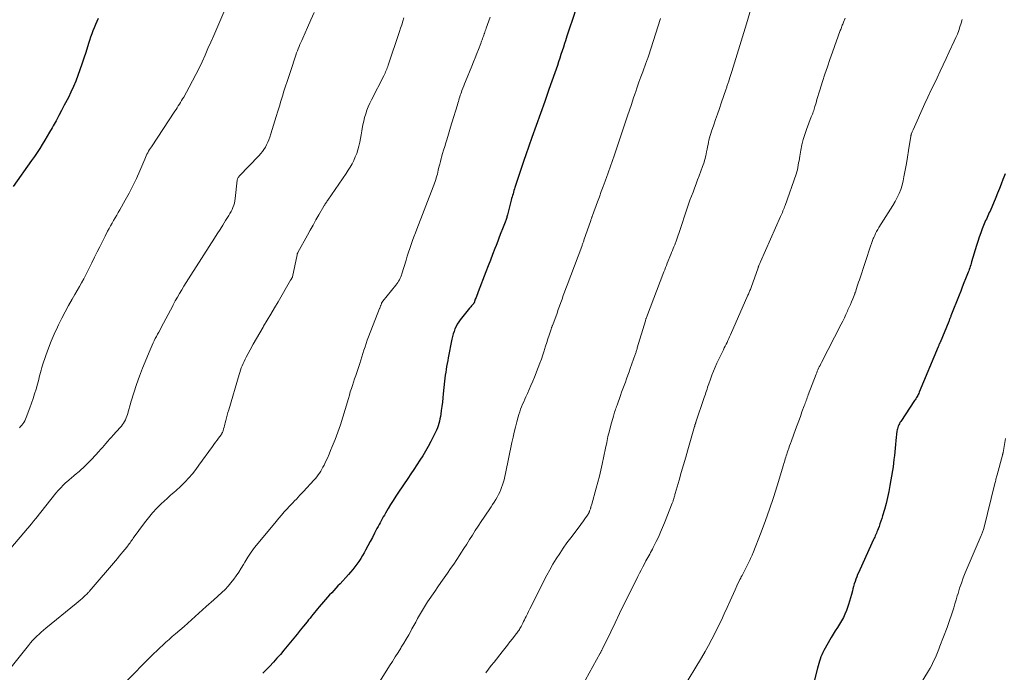
# Model space of a CAD drawing. Units: feet. Extents: x 1959993 to 1964319, y 500000 to 505000.
# Drawn here: x 1962583 to 1962787, y 500136 to 500271 of the extents above; entities that cross this region are included whole.
import ezdxf

# ---------------------------------------------------------------- set-up
doc = ezdxf.new("R2010")
doc.units = ezdxf.units.FT
doc.header["$LTSCALE"] = 100
doc.header["$MEASUREMENT"] = 0
doc.layers.add('CONTOUR INDEX', color=32, linetype='Continuous', lineweight=25)
doc.layers.add('CONTOUR INTERMEDIATE', color=40, linetype='Continuous', lineweight=15)

msp = doc.modelspace()

# ---------------------------------------------------------------- linework, layer by layer
at = {"layer": 'CONTOUR INDEX', "flags": 128}
for points, elevation in [([(1962698.51, 500273.66), (1962697.4, 500270.3), (1962697.07, 500269.29), (1962696.74, 500268.28), (1962696.41, 500267.27), (1962696.09, 500266.26), (1962695.93, 500265.76), (1962695.68, 500265), (1962695.43, 500264.24), (1962695.18, 500263.48), (1962694.93, 500262.72), (1962694.68, 500261.96), (1962694.43, 500261.2), (1962694.17, 500260.45), (1962693.9, 500259.69), (1962692.68, 500256.22), (1962691.81, 500253.73), (1962690.93, 500251.24), (1962690.05, 500248.74), (1962689.17, 500246.25), (1962687.93, 500242.72), (1962687.5, 500241.49), (1962687.07, 500240.26), (1962686.66, 500239.02), (1962686.25, 500237.78), (1962685.66, 500235.96), (1962685.55, 500235.63), (1962685.45, 500235.3), (1962685.34, 500234.97), (1962685.25, 500234.64), (1962685.15, 500234.3), (1962685.06, 500233.97), (1962684.97, 500233.63), (1962684.88, 500233.3), (1962684.11, 500230.27), (1962684.06, 500230.08), (1962684, 500229.89), (1962683.95, 500229.7), (1962683.89, 500229.51), (1962683.82, 500229.32), (1962683.76, 500229.13), (1962683.69, 500228.95), (1962683.62, 500228.76), (1962683.09, 500227.4), (1962682.75, 500226.54), (1962682.41, 500225.68), (1962682.08, 500224.81), (1962681.75, 500223.95), (1962681.5, 500223.28), (1962681.04, 500222.08), (1962680.59, 500220.88), (1962680.12, 500219.69), (1962679.66, 500218.49), (1962678.04, 500214.31), (1962677.89, 500213.93), (1962677.74, 500213.55), (1962677.6, 500213.17), (1962677.45, 500212.79), (1962677.18, 500212.07), (1962677.17, 500212.05), (1962677.16, 500212.03), (1962677.15, 500212.01), (1962677.14, 500211.99), (1962677.1, 500211.91), (1962677.08, 500211.89), (1962677.07, 500211.88), (1962677.06, 500211.86), (1962677.04, 500211.84), (1962676.79, 500211.57), (1962676.66, 500211.42), (1962676.52, 500211.26), (1962676.39, 500211.11), (1962676.26, 500210.95), (1962674.34, 500208.56), (1962674.01, 500208.12), (1962673.72, 500207.66), (1962673.46, 500207.17), (1962673.24, 500206.67), (1962673.05, 500206.15), (1962672.88, 500205.63), (1962672.74, 500205.09), (1962672.61, 500204.55), (1962671.84, 500200.69), (1962671.73, 500200.1), (1962671.62, 500199.5), (1962671.51, 500198.89), (1962671.41, 500198.29), (1962671.32, 500197.69), (1962671.24, 500197.08), (1962671.16, 500196.48), (1962671.1, 500195.87), (1962670.83, 500193.23), (1962670.74, 500192.37), (1962670.64, 500191.5), (1962670.53, 500190.63), (1962670.41, 500189.77), (1962670.3, 500189), (1962670.22, 500188.52), (1962670.13, 500188.04), (1962670.02, 500187.57), (1962669.89, 500187.1), (1962669.75, 500186.64), (1962669.59, 500186.18), (1962669.4, 500185.73), (1962669.2, 500185.29), (1962668.24, 500183.35), (1962667.72, 500182.36), (1962667.17, 500181.37), (1962666.59, 500180.41), (1962665.98, 500179.47), (1962665.35, 500178.53), (1962664.72, 500177.6), (1962664.09, 500176.66), (1962663.46, 500175.73), (1962661.52, 500172.85), (1962660.98, 500172.02), (1962660.44, 500171.18), (1962659.92, 500170.33), (1962659.41, 500169.48), (1962658.86, 500168.54), (1962658.63, 500168.15), (1962658.41, 500167.75), (1962658.18, 500167.36), (1962657.96, 500166.96), (1962657.74, 500166.56), (1962657.52, 500166.16), (1962657.31, 500165.76), (1962657.1, 500165.36), (1962656.6, 500164.4), (1962656.14, 500163.52), (1962655.67, 500162.64), (1962655.2, 500161.77), (1962654.73, 500160.89), (1962654.44, 500160.35), (1962654.1, 500159.74), (1962653.74, 500159.14), (1962653.35, 500158.56), (1962652.95, 500157.98), (1962652.53, 500157.42), (1962652.09, 500156.87), (1962651.64, 500156.34), (1962651.17, 500155.81), (1962649.46, 500153.93), (1962649.03, 500153.47), (1962648.59, 500153), (1962648.16, 500152.53), (1962647.72, 500152.07), (1962647.29, 500151.6), (1962646.86, 500151.13), (1962646.44, 500150.66), (1962646.02, 500150.17), (1962645.14, 500149.13), (1962644.82, 500148.75), (1962644.5, 500148.37), (1962644.18, 500147.99), (1962643.87, 500147.6), (1962643.56, 500147.21), (1962643.25, 500146.82), (1962642.94, 500146.44), (1962642.62, 500146.05), (1962641.9, 500145.16), (1962641.23, 500144.33), (1962640.55, 500143.5), (1962639.87, 500142.66), (1962639.2, 500141.83), (1962638.5, 500140.98), (1962637.81, 500140.15), (1962637.11, 500139.32), (1962636.39, 500138.51), (1962635.66, 500137.71), (1962635.58, 500137.62), (1962634.89, 500136.88), (1962634.18, 500136.13), (1962633.48, 500135.39)], 1020), ([(1962599.39, 500270.92), (1962599.11, 500270.29), (1962598.84, 500269.64), (1962598.57, 500269), (1962598.32, 500268.35), (1962598.07, 500267.7), (1962597.83, 500267.04), (1962597.61, 500266.38), (1962597.4, 500265.72), (1962596.82, 500263.87), (1962596.44, 500262.68), (1962596.04, 500261.49), (1962595.63, 500260.31), (1962595.21, 500259.14), (1962594.76, 500257.97), (1962594.28, 500256.82), (1962593.76, 500255.69), (1962593.22, 500254.57), (1962592.39, 500252.95), (1962591.83, 500251.87), (1962591.26, 500250.8), (1962590.67, 500249.73), (1962590.07, 500248.66), (1962589.84, 500248.28), (1962589.34, 500247.41), (1962588.84, 500246.56), (1962588.33, 500245.7), (1962587.81, 500244.85), (1962587.29, 500244), (1962586.75, 500243.16), (1962586.2, 500242.34), (1962585.63, 500241.52), (1962581.81, 500236.12)], 1040), ([(1962787.13, 500238.74), (1962786.86, 500238.06), (1962786.66, 500237.56), (1962786.29, 500236.63), (1962785.91, 500235.71), (1962785.53, 500234.78), (1962785.15, 500233.86), (1962783.98, 500231.06), (1962783.83, 500230.73), (1962783.69, 500230.4), (1962783.53, 500230.07), (1962783.38, 500229.74), (1962783.22, 500229.41), (1962783.07, 500229.08), (1962782.93, 500228.75), (1962782.79, 500228.41), (1962782.37, 500227.38), (1962782.04, 500226.52), (1962781.72, 500225.66), (1962781.43, 500224.79), (1962781.16, 500223.91), (1962780.16, 500220.53), (1962780.07, 500220.22), (1962779.97, 500219.91), (1962779.87, 500219.6), (1962779.77, 500219.29), (1962779.67, 500218.99), (1962779.56, 500218.68), (1962779.44, 500218.38), (1962779.32, 500218.08), (1962778.89, 500217.01), (1962778.56, 500216.17), (1962778.23, 500215.34), (1962777.9, 500214.5), (1962777.57, 500213.66), (1962775.89, 500209.36), (1962775.83, 500209.22), (1962775.77, 500209.07), (1962775.72, 500208.93), (1962775.66, 500208.79), (1962775.61, 500208.64), (1962775.55, 500208.5), (1962775.49, 500208.35), (1962775.43, 500208.21), (1962773.64, 500203.87), (1962773.63, 500203.85), (1962773.63, 500203.83), (1962773.62, 500203.82), (1962773.61, 500203.8), (1962773.58, 500203.74), (1962773.58, 500203.73), (1962773.57, 500203.71), (1962773.56, 500203.69), (1962773.55, 500203.68), (1962773.46, 500203.47), (1962773.4, 500203.35), (1962773.35, 500203.23), (1962773.3, 500203.11), (1962773.24, 500202.98), (1962769.32, 500193.55), (1962769.22, 500193.32), (1962769.12, 500193.1), (1962769.01, 500192.88), (1962768.89, 500192.66), (1962768.77, 500192.45), (1962768.64, 500192.23), (1962768.51, 500192.02), (1962768.37, 500191.82), (1962765.49, 500187.53), (1962765.34, 500187.3), (1962765.21, 500187.05), (1962765.08, 500186.81), (1962764.97, 500186.55), (1962764.88, 500186.29), (1962764.8, 500186.02), (1962764.75, 500185.75), (1962764.71, 500185.48), (1962764.49, 500183.54), (1962764.41, 500182.77), (1962764.33, 500181.99), (1962764.25, 500181.22), (1962764.18, 500180.44), (1962764.1, 500179.67), (1962764.01, 500178.9), (1962763.9, 500178.13), (1962763.78, 500177.36), (1962763.27, 500174.28), (1962763.04, 500173.02), (1962762.77, 500171.77), (1962762.47, 500170.53), (1962762.13, 500169.3), (1962761.74, 500167.95), (1962761.57, 500167.4), (1962761.39, 500166.85), (1962761.2, 500166.31), (1962761, 500165.77), (1962760.8, 500165.26), (1962760.69, 500164.98), (1962760.58, 500164.7), (1962760.46, 500164.42), (1962760.35, 500164.15), (1962760.23, 500163.87), (1962760.11, 500163.6), (1962759.99, 500163.33), (1962759.86, 500163.06), (1962757, 500156.81), (1962756.79, 500156.33), (1962756.58, 500155.85), (1962756.39, 500155.37), (1962756.2, 500154.88), (1962756.03, 500154.38), (1962755.87, 500153.88), (1962755.73, 500153.38), (1962755.6, 500152.87), (1962755.5, 500152.45), (1962755.31, 500151.73), (1962755.12, 500151.02), (1962754.9, 500150.31), (1962754.67, 500149.6), (1962754.25, 500148.39), (1962753.96, 500147.64), (1962753.64, 500146.91), (1962753.25, 500146.22), (1962752.83, 500145.54), (1962752.38, 500144.87), (1962751.95, 500144.19), (1962751.53, 500143.51), (1962751.13, 500142.81), (1962749.59, 500140.1), (1962749.36, 500139.68), (1962749.15, 500139.24), (1962748.97, 500138.8), (1962748.81, 500138.34), (1962748.67, 500137.88), (1962748.53, 500137.42), (1962748.39, 500136.96), (1962748.27, 500136.49), (1962747.62, 500134.03)], 1000)]:
    msp.add_lwpolyline(points, dxfattribs=dict(at, elevation=elevation))
at = {"layer": 'CONTOUR INTERMEDIATE', "flags": 128}
for points, elevation in [([(1962628.02, 500278.44), (1962623.3, 500267.39), (1962622.71, 500266.03), (1962622.12, 500264.67), (1962621.51, 500263.32), (1962620.9, 500261.97), (1962620.27, 500260.63), (1962619.62, 500259.3), (1962618.93, 500257.99), (1962618.23, 500256.69), (1962617.09, 500254.65), (1962616.88, 500254.28), (1962616.66, 500253.91), (1962616.44, 500253.54), (1962616.21, 500253.17), (1962615.98, 500252.81), (1962615.74, 500252.44), (1962615.51, 500252.08), (1962615.27, 500251.72), (1962610.4, 500244.38), (1962610.2, 500244.08), (1962610.01, 500243.77), (1962609.83, 500243.45), (1962609.66, 500243.13), (1962609.5, 500242.81), (1962609.34, 500242.48), (1962609.19, 500242.15), (1962609.04, 500241.82), (1962607.99, 500239.36), (1962607.3, 500237.82), (1962606.57, 500236.28), (1962605.8, 500234.78), (1962604.99, 500233.29), (1962603.87, 500231.32), (1962603.56, 500230.76), (1962603.24, 500230.21), (1962602.91, 500229.66), (1962602.58, 500229.11), (1962602.26, 500228.56), (1962601.94, 500228), (1962601.64, 500227.44), (1962601.34, 500226.87), (1962600.82, 500225.85), (1962600.27, 500224.77), (1962599.73, 500223.68), (1962599.19, 500222.59), (1962598.65, 500221.5), (1962598.1, 500220.37), (1962597.69, 500219.53), (1962597.27, 500218.7), (1962596.84, 500217.87), (1962596.4, 500217.05), (1962595.96, 500216.23), (1962595.51, 500215.42), (1962595.05, 500214.61), (1962594.58, 500213.8), (1962594.01, 500212.82), (1962593.27, 500211.51), (1962592.56, 500210.2), (1962591.87, 500208.87), (1962591.2, 500207.53), (1962590.96, 500207.03), (1962590.3, 500205.59), (1962589.67, 500204.14), (1962589.11, 500202.66), (1962588.58, 500201.17), (1962587.9, 500199.13), (1962587.75, 500198.65), (1962587.6, 500198.16), (1962587.46, 500197.67), (1962587.33, 500197.17), (1962587.21, 500196.68), (1962587.08, 500196.19), (1962586.95, 500195.69), (1962586.81, 500195.2), (1962586.53, 500194.23), (1962586.25, 500193.25), (1962585.94, 500192.28), (1962585.61, 500191.32), (1962585.27, 500190.36), (1962584.5, 500188.33), (1962584.36, 500187.99), (1962584.2, 500187.65), (1962584.01, 500187.33), (1962583.81, 500187.02), (1962583.59, 500186.72), (1962583.35, 500186.44), (1962583.09, 500186.18)], 1036), ([(1962734.85, 500273.98), (1962733.59, 500269.78), (1962733.05, 500267.99), (1962732.5, 500266.21), (1962731.95, 500264.42), (1962731.39, 500262.64), (1962730.53, 500259.93), (1962730.4, 500259.51), (1962730.26, 500259.09), (1962730.13, 500258.67), (1962729.99, 500258.24), (1962729.83, 500257.76), (1962729.77, 500257.58), (1962729.71, 500257.4), (1962729.65, 500257.22), (1962729.59, 500257.04), (1962729.53, 500256.86), (1962729.47, 500256.68), (1962729.41, 500256.5), (1962729.35, 500256.32), (1962728.35, 500253.37), (1962727.96, 500252.25), (1962727.58, 500251.13), (1962727.19, 500250.02), (1962726.8, 500248.9), (1962726.33, 500247.57), (1962726.18, 500247.12), (1962726.04, 500246.67), (1962725.92, 500246.21), (1962725.81, 500245.75), (1962725.7, 500245.28), (1962725.61, 500244.82), (1962725.51, 500244.35), (1962725.42, 500243.88), (1962725.31, 500243.28), (1962725.15, 500242.51), (1962724.96, 500241.75), (1962724.73, 500241), (1962724.48, 500240.26), (1962723.77, 500238.33), (1962723.46, 500237.49), (1962723.15, 500236.66), (1962722.83, 500235.82), (1962722.51, 500234.99), (1962722.19, 500234.15), (1962721.88, 500233.32), (1962721.59, 500232.48), (1962721.3, 500231.63), (1962719.7, 500226.84), (1962719.57, 500226.44), (1962719.43, 500226.04), (1962719.29, 500225.65), (1962719.15, 500225.25), (1962719.01, 500224.85), (1962718.94, 500224.65), (1962718.87, 500224.46), (1962718.79, 500224.27), (1962718.72, 500224.07), (1962718.55, 500223.67), (1962718.4, 500223.28), (1962718.24, 500222.88), (1962718.08, 500222.49), (1962717.92, 500222.09), (1962717.18, 500220.27), (1962717, 500219.82), (1962716.82, 500219.37), (1962716.65, 500218.92), (1962716.47, 500218.47), (1962712.86, 500209), (1962712.83, 500208.92), (1962712.8, 500208.84), (1962712.77, 500208.76), (1962712.75, 500208.68), (1962712.72, 500208.6), (1962712.69, 500208.51), (1962712.67, 500208.43), (1962712.64, 500208.35), (1962710.98, 500202.73), (1962710.93, 500202.55), (1962710.88, 500202.38), (1962710.82, 500202.21), (1962710.77, 500202.04), (1962710.72, 500201.87), (1962710.66, 500201.7), (1962710.6, 500201.53), (1962710.55, 500201.36), (1962709.52, 500198.47), (1962709.26, 500197.77), (1962709.01, 500197.07), (1962708.75, 500196.37), (1962708.5, 500195.67), (1962708.24, 500194.97), (1962707.98, 500194.27), (1962707.73, 500193.57), (1962707.48, 500192.87), (1962706.79, 500190.9), (1962706.69, 500190.61), (1962706.59, 500190.32), (1962706.48, 500190.03), (1962706.38, 500189.75), (1962706.28, 500189.46), (1962706.19, 500189.17), (1962706.1, 500188.88), (1962706.02, 500188.59), (1962705.53, 500186.78), (1962705.21, 500185.58), (1962704.91, 500184.38), (1962704.64, 500183.17), (1962704.38, 500181.96), (1962703.71, 500178.7), (1962703.44, 500177.43), (1962703.15, 500176.18), (1962702.83, 500174.93), (1962702.49, 500173.68), (1962701.55, 500170.41), (1962701.5, 500170.22), (1962701.44, 500170.03), (1962701.39, 500169.84), (1962701.33, 500169.65), (1962701.3, 500169.56), (1962701.26, 500169.42), (1962701.21, 500169.27), (1962701.16, 500169.13), (1962701.11, 500168.98), (1962701.07, 500168.88), (1962701.04, 500168.79), (1962701, 500168.7), (1962700.96, 500168.61), (1962700.92, 500168.52), (1962700.87, 500168.44), (1962700.83, 500168.36), (1962700.77, 500168.28), (1962700.72, 500168.2), (1962700.27, 500167.55), (1962699.99, 500167.16), (1962699.7, 500166.76), (1962699.41, 500166.37), (1962699.12, 500165.98), (1962697.19, 500163.44), (1962696.41, 500162.38), (1962695.65, 500161.3), (1962694.91, 500160.21), (1962694.2, 500159.1), (1962693.52, 500157.98), (1962692.85, 500156.84), (1962692.23, 500155.68), (1962691.62, 500154.51), (1962689, 500149.24), (1962688.74, 500148.72), (1962688.48, 500148.2), (1962688.22, 500147.68), (1962687.96, 500147.15), (1962687.8, 500146.83), (1962687.62, 500146.47), (1962687.44, 500146.11), (1962687.25, 500145.75), (1962687.07, 500145.39), (1962686.91, 500145.08), (1962686.8, 500144.88), (1962686.68, 500144.68), (1962686.56, 500144.48), (1962686.44, 500144.28), (1962686.32, 500144.09), (1962686.19, 500143.9), (1962686.05, 500143.72), (1962685.91, 500143.53), (1962685.14, 500142.55), (1962684.61, 500141.88), (1962684.08, 500141.2), (1962683.55, 500140.53), (1962683.02, 500139.86), (1962681.32, 500137.73), (1962680.75, 500137), (1962680.18, 500136.26), (1962679.63, 500135.52)], 1012), ([(1962644.07, 500272.18), (1962643.41, 500270.61), (1962642.73, 500269.06), (1962641.72, 500266.81), (1962641.53, 500266.38), (1962641.34, 500265.95), (1962641.15, 500265.52), (1962640.97, 500265.09), (1962640.8, 500264.66), (1962640.63, 500264.22), (1962640.47, 500263.79), (1962640.31, 500263.34), (1962639.18, 500259.94), (1962638.85, 500258.92), (1962638.51, 500257.9), (1962638.18, 500256.88), (1962637.85, 500255.86), (1962637.52, 500254.84), (1962637.2, 500253.81), (1962636.89, 500252.79), (1962636.57, 500251.76), (1962636.23, 500250.61), (1962635.96, 500249.72), (1962635.68, 500248.83), (1962635.41, 500247.93), (1962635.13, 500247.04), (1962634.9, 500246.33), (1962634.71, 500245.81), (1962634.51, 500245.29), (1962634.26, 500244.79), (1962634, 500244.3), (1962633.7, 500243.83), (1962633.38, 500243.37), (1962633.03, 500242.94), (1962632.66, 500242.52), (1962628.56, 500238.25), (1962628.49, 500238.16), (1962628.42, 500238.07), (1962628.35, 500237.97), (1962628.3, 500237.86), (1962628.25, 500237.76), (1962628.22, 500237.65), (1962628.19, 500237.53), (1962628.17, 500237.42), (1962627.76, 500233.66), (1962627.69, 500233.19), (1962627.59, 500232.72), (1962627.45, 500232.27), (1962627.29, 500231.82), (1962627.1, 500231.38), (1962626.9, 500230.95), (1962626.67, 500230.53), (1962626.42, 500230.12), (1962625.78, 500229.09), (1962625.2, 500228.17), (1962624.62, 500227.25), (1962624.03, 500226.33), (1962623.44, 500225.42), (1962618.55, 500217.81), (1962618.07, 500217.06), (1962617.6, 500216.3), (1962617.13, 500215.54), (1962616.68, 500214.77), (1962616.23, 500214), (1962615.79, 500213.23), (1962615.36, 500212.45), (1962614.93, 500211.67), (1962614.82, 500211.45), (1962614.34, 500210.56), (1962613.87, 500209.67), (1962613.39, 500208.78), (1962612.92, 500207.89), (1962611.92, 500206.02), (1962611.69, 500205.57), (1962611.45, 500205.12), (1962611.22, 500204.67), (1962610.99, 500204.21), (1962610.77, 500203.76), (1962610.55, 500203.3), (1962610.35, 500202.83), (1962610.15, 500202.37), (1962608.59, 500198.55), (1962607.93, 500196.86), (1962607.31, 500195.16), (1962606.75, 500193.44), (1962606.22, 500191.71), (1962605.44, 500188.98), (1962605.32, 500188.61), (1962605.18, 500188.24), (1962605.02, 500187.88), (1962604.85, 500187.53), (1962604.65, 500187.19), (1962604.44, 500186.86), (1962604.2, 500186.55), (1962603.95, 500186.25), (1962602.51, 500184.69), (1962602.13, 500184.27), (1962601.75, 500183.84), (1962601.38, 500183.41), (1962601.01, 500182.98), (1962600.64, 500182.54), (1962600.27, 500182.11), (1962599.89, 500181.69), (1962599.51, 500181.27), (1962598.07, 500179.73), (1962597.71, 500179.36), (1962597.36, 500179), (1962597, 500178.64), (1962596.63, 500178.28), (1962596.26, 500177.93), (1962595.88, 500177.58), (1962595.5, 500177.25), (1962595.11, 500176.91), (1962594.88, 500176.71), (1962594.37, 500176.28), (1962593.86, 500175.85), (1962593.36, 500175.41), (1962592.86, 500174.97), (1962592.73, 500174.85), (1962592.17, 500174.34), (1962591.64, 500173.8), (1962591.14, 500173.24), (1962590.65, 500172.66), (1962586.47, 500167.42), (1962586.41, 500167.34), (1962586.35, 500167.27), (1962586.28, 500167.19), (1962586.22, 500167.11), (1962586.16, 500167.04), (1962586.1, 500166.96), (1962586.03, 500166.89), (1962585.97, 500166.81), (1962585.95, 500166.79), (1962585.88, 500166.7), (1962585.8, 500166.61), (1962585.73, 500166.52), (1962585.66, 500166.43), (1962585.47, 500166.19), (1962585.3, 500165.98), (1962585.14, 500165.78), (1962584.96, 500165.57), (1962584.79, 500165.37), (1962578.53, 500158.1)], 1032), ([(1962662.68, 500271.04), (1962662.45, 500270.33), (1962662.22, 500269.62), (1962661.99, 500268.91), (1962661.75, 500268.2), (1962659.44, 500261.24), (1962659.34, 500260.96), (1962659.24, 500260.68), (1962659.13, 500260.4), (1962659.01, 500260.13), (1962658.89, 500259.85), (1962658.76, 500259.58), (1962658.63, 500259.31), (1962658.49, 500259.04), (1962655.95, 500254.08), (1962655.61, 500253.38), (1962655.29, 500252.66), (1962655.01, 500251.93), (1962654.76, 500251.19), (1962654.54, 500250.43), (1962654.35, 500249.68), (1962654.19, 500248.91), (1962654.06, 500248.14), (1962653.98, 500247.65), (1962653.85, 500246.86), (1962653.71, 500246.08), (1962653.54, 500245.29), (1962653.36, 500244.52), (1962653.35, 500244.49), (1962653.14, 500243.73), (1962652.9, 500242.99), (1962652.61, 500242.26), (1962652.3, 500241.55), (1962651.94, 500240.85), (1962651.56, 500240.16), (1962651.15, 500239.49), (1962650.72, 500238.84), (1962646.9, 500233.31), (1962646.8, 500233.15), (1962646.69, 500233), (1962646.59, 500232.84), (1962646.49, 500232.69), (1962646.39, 500232.53), (1962646.29, 500232.37), (1962646.19, 500232.21), (1962646.1, 500232.05), (1962645.07, 500230.27), (1962644.47, 500229.22), (1962643.87, 500228.16), (1962643.28, 500227.1), (1962642.69, 500226.04), (1962640.73, 500222.48), (1962640.71, 500222.43), (1962640.68, 500222.37), (1962640.65, 500222.32), (1962640.63, 500222.26), (1962640.61, 500222.2), (1962640.6, 500222.14), (1962640.58, 500222.09), (1962640.57, 500222.03), (1962639.61, 500217.47), (1962639.6, 500217.46), (1962639.6, 500217.44), (1962639.59, 500217.42), (1962639.59, 500217.41), (1962639.56, 500217.34), (1962639.55, 500217.33), (1962639.55, 500217.31), (1962639.54, 500217.3), (1962639.53, 500217.28), (1962639.48, 500217.2), (1962639.45, 500217.14), (1962639.42, 500217.08), (1962639.39, 500217.03), (1962639.36, 500216.97), (1962639.33, 500216.91), (1962639.3, 500216.85), (1962639.27, 500216.79), (1962639.23, 500216.74), (1962636.63, 500212.27), (1962635.89, 500211), (1962635.15, 500209.74), (1962634.4, 500208.47), (1962633.64, 500207.21), (1962633.52, 500207), (1962632.83, 500205.85), (1962632.16, 500204.68), (1962631.5, 500203.51), (1962630.85, 500202.33), (1962630.03, 500200.82), (1962629.81, 500200.39), (1962629.59, 500199.95), (1962629.39, 500199.5), (1962629.2, 500199.05), (1962629.02, 500198.59), (1962628.85, 500198.13), (1962628.69, 500197.66), (1962628.55, 500197.2), (1962626.41, 500189.94), (1962626.25, 500189.39), (1962626.1, 500188.84), (1962625.95, 500188.29), (1962625.81, 500187.73), (1962625.69, 500187.26), (1962625.61, 500186.94), (1962625.53, 500186.62), (1962625.45, 500186.31), (1962625.36, 500185.99), (1962625.26, 500185.58), (1962625.22, 500185.47), (1962625.18, 500185.36), (1962625.14, 500185.26), (1962625.08, 500185.16), (1962625.02, 500185.06), (1962624.96, 500184.96), (1962624.9, 500184.87), (1962624.83, 500184.77), (1962624.32, 500184.08), (1962623.99, 500183.65), (1962623.67, 500183.21), (1962623.35, 500182.77), (1962623.03, 500182.32), (1962620.25, 500178.44), (1962619.58, 500177.55), (1962618.89, 500176.69), (1962618.16, 500175.85), (1962617.41, 500175.04), (1962616.53, 500174.15), (1962616.19, 500173.81), (1962615.84, 500173.48), (1962615.48, 500173.16), (1962615.11, 500172.86), (1962614.74, 500172.55), (1962614.37, 500172.24), (1962614.01, 500171.92), (1962613.66, 500171.6), (1962612.45, 500170.46), (1962611.52, 500169.54), (1962610.63, 500168.59), (1962609.79, 500167.59), (1962608.99, 500166.55), (1962606.65, 500163.33), (1962606.48, 500163.1), (1962606.31, 500162.87), (1962606.15, 500162.64), (1962605.99, 500162.41), (1962605.82, 500162.18), (1962605.65, 500161.95), (1962605.48, 500161.73), (1962605.3, 500161.51), (1962604.91, 500161.02), (1962604.53, 500160.56), (1962604.15, 500160.09), (1962603.77, 500159.64), (1962603.38, 500159.18), (1962597.51, 500152.29), (1962597.43, 500152.2), (1962597.35, 500152.11), (1962597.27, 500152.03), (1962597.19, 500151.94), (1962596.54, 500151.33), (1962596.12, 500150.94), (1962595.7, 500150.56), (1962595.27, 500150.2), (1962594.83, 500149.83), (1962588.59, 500144.75), (1962588.11, 500144.34), (1962587.63, 500143.92), (1962587.16, 500143.49), (1962586.69, 500143.06), (1962586.25, 500142.61), (1962585.81, 500142.15), (1962585.39, 500141.67), (1962584.99, 500141.18), (1962580.81, 500135.96)], 1028), ([(1962680.53, 500271.21), (1962679.72, 500268.93), (1962679.62, 500268.65), (1962679.52, 500268.36), (1962679.42, 500268.08), (1962679.32, 500267.8), (1962679.3, 500267.73), (1962679.21, 500267.48), (1962679.12, 500267.23), (1962679.03, 500266.98), (1962678.94, 500266.73), (1962678.85, 500266.48), (1962678.75, 500266.23), (1962678.66, 500265.98), (1962678.56, 500265.73), (1962678.08, 500264.5), (1962677.74, 500263.64), (1962677.39, 500262.78), (1962677.05, 500261.91), (1962676.7, 500261.05), (1962675.41, 500257.9), (1962675.22, 500257.42), (1962675.04, 500256.94), (1962674.85, 500256.46), (1962674.68, 500255.98), (1962674.56, 500255.66), (1962674.45, 500255.34), (1962674.34, 500255.01), (1962674.23, 500254.69), (1962674.13, 500254.36), (1962674.04, 500254.03), (1962673.94, 500253.7), (1962673.84, 500253.38), (1962673.74, 500253.05), (1962672.61, 500249.33), (1962672.32, 500248.39), (1962672.03, 500247.45), (1962671.74, 500246.51), (1962671.46, 500245.57), (1962671.33, 500245.15), (1962671.11, 500244.42), (1962670.89, 500243.68), (1962670.68, 500242.95), (1962670.48, 500242.21), (1962670.4, 500241.93), (1962670.24, 500241.33), (1962670.08, 500240.73), (1962669.93, 500240.13), (1962669.78, 500239.53), (1962669.68, 500239.1), (1962669.59, 500238.72), (1962669.48, 500238.33), (1962669.38, 500237.94), (1962669.26, 500237.56), (1962669.14, 500237.18), (1962669.02, 500236.8), (1962668.88, 500236.42), (1962668.74, 500236.04), (1962665.35, 500227.34), (1962665.04, 500226.54), (1962664.74, 500225.74), (1962664.46, 500224.94), (1962664.17, 500224.14), (1962663.9, 500223.33), (1962663.63, 500222.53), (1962663.37, 500221.71), (1962663.12, 500220.9), (1962662.25, 500218.09), (1962662.14, 500217.77), (1962662.02, 500217.46), (1962661.89, 500217.15), (1962661.74, 500216.85), (1962661.57, 500216.56), (1962661.39, 500216.27), (1962661.2, 500216), (1962661, 500215.73), (1962658.29, 500212.38), (1962658.25, 500212.33), (1962658.21, 500212.28), (1962658.18, 500212.23), (1962658.14, 500212.18), (1962658.11, 500212.12), (1962658.09, 500212.07), (1962658.06, 500212.01), (1962658.04, 500211.96), (1962658.01, 500211.85), (1962657.97, 500211.74), (1962657.93, 500211.64), (1962657.89, 500211.53), (1962657.85, 500211.42), (1962657.84, 500211.38), (1962657.79, 500211.25), (1962657.74, 500211.12), (1962657.69, 500210.99), (1962657.65, 500210.87), (1962655.36, 500205.03), (1962655.1, 500204.35), (1962654.86, 500203.66), (1962654.63, 500202.97), (1962654.41, 500202.27), (1962654.2, 500201.57), (1962653.98, 500200.87), (1962653.75, 500200.18), (1962653.52, 500199.49), (1962652.92, 500197.68), (1962652.69, 500197), (1962652.47, 500196.33), (1962652.24, 500195.66), (1962652.02, 500194.98), (1962651.8, 500194.31), (1962651.58, 500193.63), (1962651.38, 500192.95), (1962651.18, 500192.27), (1962650.52, 500189.97), (1962650.04, 500188.4), (1962649.54, 500186.84), (1962648.99, 500185.3), (1962648.41, 500183.76), (1962647.83, 500182.3), (1962647.51, 500181.51), (1962647.18, 500180.73), (1962646.83, 500179.95), (1962646.47, 500179.17), (1962646.14, 500178.49), (1962645.92, 500178.07), (1962645.7, 500177.65), (1962645.46, 500177.24), (1962645.2, 500176.83), (1962644.93, 500176.44), (1962644.65, 500176.06), (1962644.35, 500175.69), (1962644.03, 500175.34), (1962641.87, 500173.02), (1962641.51, 500172.63), (1962641.14, 500172.24), (1962640.78, 500171.85), (1962640.41, 500171.46), (1962640.04, 500171.08), (1962639.68, 500170.69), (1962639.31, 500170.3), (1962638.95, 500169.91), (1962638.49, 500169.43), (1962637.91, 500168.79), (1962637.33, 500168.15), (1962636.77, 500167.49), (1962636.21, 500166.83), (1962632.52, 500162.35), (1962631.78, 500161.4), (1962631.06, 500160.43), (1962630.4, 500159.43), (1962629.76, 500158.4), (1962629.46, 500157.9), (1962628.98, 500157.12), (1962628.49, 500156.35), (1962627.97, 500155.59), (1962627.44, 500154.85), (1962626.87, 500154.13), (1962626.28, 500153.43), (1962625.65, 500152.77), (1962625, 500152.14), (1962623.3, 500150.57), (1962621.78, 500149.19), (1962620.26, 500147.81), (1962618.72, 500146.46), (1962617.17, 500145.11), (1962615.38, 500143.57), (1962614.72, 500143), (1962614.07, 500142.42), (1962613.42, 500141.84), (1962612.78, 500141.25), (1962612.14, 500140.66), (1962611.51, 500140.06), (1962610.89, 500139.46), (1962610.27, 500138.85), (1962605.1, 500133.66)], 1024), ([(1962715.76, 500270.89), (1962713.26, 500263.1), (1962713.2, 500262.92), (1962713.13, 500262.73), (1962713.07, 500262.55), (1962713.01, 500262.37), (1962712.94, 500262.19), (1962712.87, 500262), (1962712.8, 500261.82), (1962712.74, 500261.64), (1962712.09, 500259.88), (1962711.7, 500258.82), (1962711.32, 500257.76), (1962710.96, 500256.69), (1962710.6, 500255.62), (1962710.54, 500255.43), (1962710.15, 500254.26), (1962709.76, 500253.09), (1962709.38, 500251.93), (1962708.98, 500250.76), (1962706.34, 500242.9), (1962706.14, 500242.3), (1962705.93, 500241.71), (1962705.73, 500241.12), (1962705.52, 500240.53), (1962705.31, 500239.94), (1962705.09, 500239.36), (1962704.88, 500238.77), (1962704.66, 500238.18), (1962704.3, 500237.22), (1962703.91, 500236.15), (1962703.51, 500235.08), (1962703.12, 500234.01), (1962702.72, 500232.94), (1962701.7, 500230.15), (1962701.65, 500230.02), (1962701.6, 500229.89), (1962701.56, 500229.76), (1962701.51, 500229.63), (1962701.47, 500229.5), (1962701.42, 500229.37), (1962701.38, 500229.24), (1962701.33, 500229.11), (1962699.94, 500225.04), (1962699.88, 500224.88), (1962699.83, 500224.72), (1962699.77, 500224.56), (1962699.71, 500224.39), (1962699.65, 500224.23), (1962699.59, 500224.07), (1962699.53, 500223.91), (1962699.47, 500223.75), (1962696.45, 500215.71), (1962696.18, 500215), (1962695.91, 500214.28), (1962695.65, 500213.56), (1962695.39, 500212.84), (1962695.14, 500212.11), (1962694.88, 500211.39), (1962694.62, 500210.67), (1962694.36, 500209.95), (1962693.47, 500207.51), (1962693.42, 500207.4), (1962693.38, 500207.29), (1962693.34, 500207.17), (1962693.29, 500207.06), (1962693.25, 500206.94), (1962693.21, 500206.83), (1962693.17, 500206.71), (1962693.13, 500206.6), (1962692.72, 500205.35), (1962692.48, 500204.61), (1962692.24, 500203.87), (1962692, 500203.12), (1962691.77, 500202.38), (1962691.7, 500202.13), (1962691.42, 500201.27), (1962691.13, 500200.41), (1962690.82, 500199.56), (1962690.49, 500198.71), (1962689.68, 500196.67), (1962689.33, 500195.82), (1962688.97, 500194.96), (1962688.6, 500194.12), (1962688.22, 500193.27), (1962687.91, 500192.61), (1962687.68, 500192.1), (1962687.46, 500191.59), (1962687.24, 500191.07), (1962687.03, 500190.55), (1962686.82, 500190.03), (1962686.64, 500189.51), (1962686.47, 500188.97), (1962686.31, 500188.44), (1962686.03, 500187.42), (1962685.75, 500186.36), (1962685.49, 500185.31), (1962685.25, 500184.25), (1962685.02, 500183.18), (1962683.72, 500176.75), (1962683.57, 500176.1), (1962683.41, 500175.44), (1962683.22, 500174.8), (1962683.01, 500174.16), (1962682.96, 500174.02), (1962682.75, 500173.46), (1962682.52, 500172.91), (1962682.26, 500172.37), (1962681.98, 500171.85), (1962681.68, 500171.34), (1962681.36, 500170.83), (1962681.04, 500170.32), (1962680.71, 500169.82), (1962679.26, 500167.7), (1962678.65, 500166.78), (1962678.04, 500165.86), (1962677.44, 500164.93), (1962676.85, 500163.99), (1962676.26, 500163.06), (1962675.66, 500162.12), (1962675.07, 500161.19), (1962674.47, 500160.26), (1962674.24, 500159.91), (1962673.61, 500158.95), (1962672.97, 500157.99), (1962672.32, 500157.05), (1962671.66, 500156.1), (1962671, 500155.17), (1962670.34, 500154.22), (1962669.69, 500153.28), (1962669.04, 500152.33), (1962667.57, 500150.17), (1962667.13, 500149.5), (1962666.7, 500148.82), (1962666.29, 500148.13), (1962665.89, 500147.43), (1962665.5, 500146.72), (1962665.11, 500146.01), (1962664.73, 500145.3), (1962664.34, 500144.6), (1962664.15, 500144.24), (1962663.67, 500143.36), (1962663.17, 500142.49), (1962662.65, 500141.63), (1962662.12, 500140.77), (1962662.03, 500140.62), (1962661.45, 500139.7), (1962660.87, 500138.77), (1962660.29, 500137.84), (1962659.71, 500136.91), (1962653.21, 500126.51)], 1016), ([(1962753.97, 500271), (1962753.66, 500270.18), (1962753.57, 500269.96), (1962753.49, 500269.74), (1962753.4, 500269.52), (1962753.32, 500269.3), (1962753.23, 500269.07), (1962753.15, 500268.85), (1962753.07, 500268.63), (1962752.99, 500268.41), (1962751.38, 500263.91), (1962750.85, 500262.4), (1962750.32, 500260.88), (1962749.81, 500259.36), (1962749.31, 500257.84), (1962748.74, 500256.08), (1962748.54, 500255.43), (1962748.34, 500254.78), (1962748.15, 500254.13), (1962747.96, 500253.47), (1962747.74, 500252.71), (1962747.66, 500252.43), (1962747.58, 500252.16), (1962747.49, 500251.89), (1962747.39, 500251.62), (1962747.3, 500251.35), (1962747.2, 500251.09), (1962747.1, 500250.82), (1962746.99, 500250.55), (1962745.98, 500247.94), (1962745.62, 500246.9), (1962745.29, 500245.84), (1962745.03, 500244.76), (1962744.82, 500243.68), (1962744.61, 500242.43), (1962744.53, 500241.95), (1962744.45, 500241.48), (1962744.37, 500241.01), (1962744.29, 500240.54), (1962744.2, 500240.07), (1962744.1, 500239.61), (1962743.97, 500239.15), (1962743.82, 500238.7), (1962741.57, 500232.21), (1962741.46, 500231.93), (1962741.35, 500231.64), (1962741.24, 500231.35), (1962741.12, 500231.07), (1962741, 500230.79), (1962740.88, 500230.51), (1962740.75, 500230.22), (1962740.63, 500229.94), (1962736.45, 500220.53), (1962736.38, 500220.38), (1962736.32, 500220.23), (1962736.26, 500220.09), (1962736.2, 500219.94), (1962736.13, 500219.76), (1962736.11, 500219.7), (1962736.08, 500219.64), (1962736.06, 500219.58), (1962736.04, 500219.52), (1962736.02, 500219.47), (1962736, 500219.41), (1962735.98, 500219.35), (1962735.96, 500219.29), (1962734.52, 500215.25), (1962734.45, 500215.05), (1962734.37, 500214.84), (1962734.29, 500214.64), (1962734.21, 500214.44), (1962734.13, 500214.24), (1962734.05, 500214.04), (1962733.96, 500213.84), (1962733.87, 500213.64), (1962730.26, 500205.44), (1962730.09, 500205.05), (1962729.91, 500204.66), (1962729.72, 500204.27), (1962729.54, 500203.88), (1962729.35, 500203.5), (1962729.16, 500203.11), (1962728.98, 500202.72), (1962728.79, 500202.34), (1962727.45, 500199.55), (1962727.08, 500198.74), (1962726.73, 500197.93), (1962726.4, 500197.1), (1962726.1, 500196.27), (1962725.76, 500195.29), (1962725.64, 500194.94), (1962725.52, 500194.58), (1962725.41, 500194.23), (1962725.29, 500193.87), (1962725.18, 500193.51), (1962725.07, 500193.15), (1962724.95, 500192.8), (1962724.83, 500192.44), (1962723.1, 500187.38), (1962723.06, 500187.26), (1962723.02, 500187.14), (1962722.99, 500187.03), (1962722.95, 500186.91), (1962722.91, 500186.79), (1962722.88, 500186.67), (1962722.85, 500186.55), (1962722.81, 500186.44), (1962721.44, 500181.67), (1962720.99, 500180.09), (1962720.54, 500178.52), (1962720.08, 500176.94), (1962719.63, 500175.37), (1962718.83, 500172.59), (1962718.77, 500172.4), (1962718.72, 500172.22), (1962718.67, 500172.04), (1962718.62, 500171.85), (1962718.6, 500171.79), (1962718.55, 500171.64), (1962718.51, 500171.49), (1962718.46, 500171.34), (1962718.42, 500171.19), (1962718.37, 500171.04), (1962718.32, 500170.9), (1962718.26, 500170.75), (1962718.21, 500170.6), (1962716.6, 500166.53), (1962716.2, 500165.54), (1962715.78, 500164.57), (1962715.33, 500163.6), (1962714.87, 500162.65), (1962714.28, 500161.45), (1962714.1, 500161.1), (1962713.92, 500160.75), (1962713.73, 500160.4), (1962713.54, 500160.05), (1962713.35, 500159.71), (1962713.15, 500159.36), (1962712.96, 500159.02), (1962712.77, 500158.67), (1962712.45, 500158.07), (1962712.1, 500157.42), (1962711.76, 500156.77), (1962711.43, 500156.11), (1962711.1, 500155.46), (1962709.15, 500151.52), (1962708.22, 500149.64), (1962707.3, 500147.76), (1962706.38, 500145.87), (1962705.47, 500143.99), (1962703.76, 500140.45), (1962703.7, 500140.33), (1962703.64, 500140.21), (1962703.59, 500140.09), (1962703.53, 500139.97), (1962703.43, 500139.77), (1962703.42, 500139.75), (1962703.41, 500139.73), (1962703.4, 500139.71), (1962703.39, 500139.7), (1962703.35, 500139.62), (1962703.34, 500139.6), (1962703.33, 500139.58), (1962703.32, 500139.57), (1962703.31, 500139.55), (1962700.27, 500134.05)], 1008), ([(1962778.21, 500270.67), (1962777.99, 500269.91), (1962777.75, 500269.16), (1962777.49, 500268.41), (1962777.21, 500267.67), (1962776.91, 500266.95), (1962776.58, 500266.23), (1962775.54, 500263.99), (1962774.91, 500262.65), (1962774.28, 500261.31), (1962773.65, 500259.98), (1962773.01, 500258.65), (1962772.38, 500257.32), (1962771.75, 500255.98), (1962771.13, 500254.64), (1962770.51, 500253.3), (1962768.06, 500247.89), (1962767.99, 500247.74), (1962767.93, 500247.58), (1962767.86, 500247.43), (1962767.8, 500247.28), (1962767.73, 500247.11), (1962767.7, 500247.04), (1962767.68, 500246.97), (1962767.66, 500246.9), (1962767.63, 500246.83), (1962767.62, 500246.76), (1962767.6, 500246.69), (1962767.58, 500246.62), (1962767.57, 500246.55), (1962767.12, 500243.59), (1962766.9, 500242.23), (1962766.67, 500240.88), (1962766.43, 500239.52), (1962766.17, 500238.17), (1962765.99, 500237.29), (1962765.77, 500236.39), (1962765.5, 500235.52), (1962765.16, 500234.67), (1962764.76, 500233.85), (1962764.31, 500233.04), (1962763.85, 500232.24), (1962763.37, 500231.44), (1962762.89, 500230.66), (1962760.96, 500227.64), (1962760.73, 500227.25), (1962760.5, 500226.85), (1962760.29, 500226.44), (1962760.1, 500226.03), (1962759.9, 500225.58), (1962759.82, 500225.39), (1962759.73, 500225.19), (1962759.66, 500224.98), (1962759.58, 500224.78), (1962759.51, 500224.58), (1962759.44, 500224.37), (1962759.37, 500224.17), (1962759.3, 500223.97), (1962756.93, 500216.79), (1962756.78, 500216.36), (1962756.64, 500215.92), (1962756.5, 500215.49), (1962756.36, 500215.06), (1962756.11, 500214.29), (1962756.09, 500214.24), (1962756.08, 500214.19), (1962756.06, 500214.14), (1962756.04, 500214.1), (1962756.02, 500214.05), (1962756, 500214), (1962755.98, 500213.95), (1962755.97, 500213.9), (1962755.55, 500212.86), (1962755.32, 500212.29), (1962755.08, 500211.72), (1962754.83, 500211.16), (1962754.58, 500210.59), (1962754.47, 500210.34), (1962754.15, 500209.66), (1962753.83, 500208.98), (1962753.5, 500208.3), (1962753.16, 500207.63), (1962749.08, 500199.7), (1962748.93, 500199.41), (1962748.79, 500199.11), (1962748.64, 500198.82), (1962748.5, 500198.52), (1962748.36, 500198.22), (1962748.23, 500197.92), (1962748.11, 500197.61), (1962747.98, 500197.3), (1962746.35, 500193.02), (1962746.24, 500192.73), (1962746.13, 500192.44), (1962746.03, 500192.16), (1962745.93, 500191.87), (1962745.83, 500191.58), (1962745.72, 500191.29), (1962745.62, 500191.01), (1962745.51, 500190.72), (1962745.06, 500189.48), (1962744.72, 500188.57), (1962744.39, 500187.66), (1962744.06, 500186.75), (1962743.73, 500185.85), (1962742.86, 500183.49), (1962742.68, 500182.98), (1962742.5, 500182.47), (1962742.32, 500181.96), (1962742.15, 500181.44), (1962742.01, 500181.04), (1962741.91, 500180.73), (1962741.81, 500180.41), (1962741.71, 500180.09), (1962741.61, 500179.78), (1962741.52, 500179.46), (1962741.42, 500179.14), (1962741.33, 500178.83), (1962741.23, 500178.51), (1962739.92, 500174.21), (1962739.15, 500171.79), (1962738.34, 500169.38), (1962737.49, 500166.99), (1962736.6, 500164.61), (1962734.89, 500160.17), (1962734.83, 500160.02), (1962734.76, 500159.87), (1962734.7, 500159.72), (1962734.63, 500159.57), (1962734.56, 500159.42), (1962734.49, 500159.27), (1962734.41, 500159.13), (1962734.34, 500158.98), (1962732.65, 500155.66), (1962732.59, 500155.55), (1962732.54, 500155.44), (1962732.48, 500155.33), (1962732.43, 500155.22), (1962732.37, 500155.11), (1962732.32, 500155), (1962732.27, 500154.89), (1962732.21, 500154.78), (1962731.6, 500153.47), (1962731.24, 500152.7), (1962730.88, 500151.93), (1962730.53, 500151.15), (1962730.18, 500150.38), (1962729.59, 500149.03), (1962728.98, 500147.7), (1962728.37, 500146.38), (1962727.74, 500145.06), (1962727.1, 500143.75), (1962726.43, 500142.45), (1962725.74, 500141.16), (1962725.03, 500139.89), (1962724.29, 500138.63), (1962720.34, 500132.08)], 1004), ([(1962787.2, 500184), (1962786.68, 500181.12), (1962786.67, 500181.04), (1962786.65, 500180.97), (1962786.64, 500180.89), (1962786.62, 500180.82), (1962786.6, 500180.75), (1962786.58, 500180.67), (1962786.57, 500180.6), (1962786.55, 500180.53), (1962785.43, 500176.47), (1962785.37, 500176.25), (1962785.31, 500176.02), (1962785.26, 500175.79), (1962785.2, 500175.57), (1962785.15, 500175.34), (1962785.1, 500175.11), (1962785.04, 500174.88), (1962784.99, 500174.66), (1962782.67, 500165.35), (1962782.62, 500165.17), (1962782.56, 500164.98), (1962782.5, 500164.79), (1962782.44, 500164.61), (1962782.37, 500164.43), (1962782.3, 500164.24), (1962782.22, 500164.06), (1962782.15, 500163.88), (1962778.85, 500156.17), (1962778.43, 500155.13), (1962778.04, 500154.08), (1962777.68, 500153.02), (1962777.35, 500151.94), (1962777.2, 500151.43), (1962776.96, 500150.61), (1962776.72, 500149.78), (1962776.46, 500148.96), (1962776.21, 500148.14), (1962775.94, 500147.32), (1962775.66, 500146.51), (1962775.37, 500145.7), (1962775.08, 500144.89), (1962773.61, 500141.02), (1962773.36, 500140.36), (1962773.09, 500139.7), (1962772.82, 500139.04), (1962772.53, 500138.39), (1962772.23, 500137.75), (1962771.92, 500137.11), (1962771.58, 500136.49), (1962771.22, 500135.88), (1962769.52, 500133.07)], 996)]:
    msp.add_lwpolyline(points, dxfattribs=dict(at, elevation=elevation))

doc.saveas('drawing.dxf')
